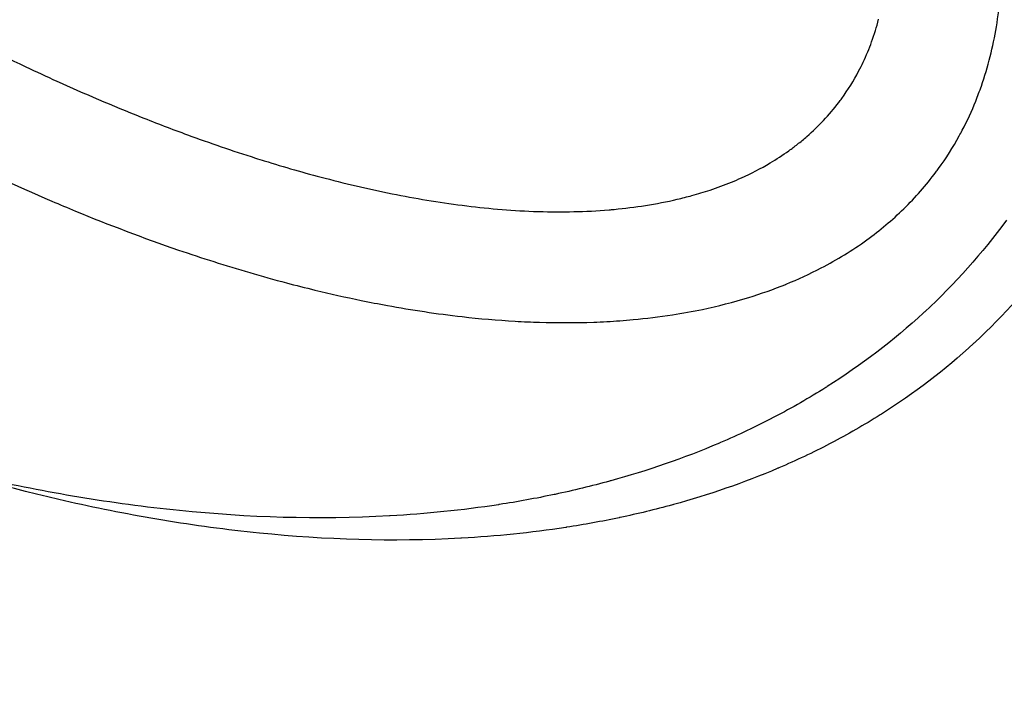
# Model space of a CAD drawing. Units: millimetres. Extents: x 1633 to 8994, y 1330 to 10485.
# Drawn here: x 5356 to 5376, y 3227 to 3240 of the extents above; entities that cross this region are included whole.
import ezdxf

# ---------------------------------------------------------------- set-up
doc = ezdxf.new("R2010")
doc.units = ezdxf.units.MM
doc.layers.add('Dimensions', color=7, linetype='Continuous')
doc.styles.get("Standard").update_dxf_attribs({"font": 'arial.ttf'})
doc.dimstyles.new('Leikkiset keinu', dxfattribs={"dimtxt": 150, "dimasz": 2.5, "dimexe": 0.06, "dimexo": 0.625, "dimtad": 0, "dimtih": 1, "dimtoh": 1, "dimdec": 0, "dimtxsty": 'Standard', "dimcen": 2.5, "dimadec": 0, "dimazin": 0, "dimtfac": 1, "dimtmove": 0, "dimatfit": 3, "dimfxl": 1, "dimarcsym": 0})

# ---------------------------------------------------------------- blocks, each defined once
blk = doc.blocks.new('*D32')
at = {"layer": 'Defpoints', "color": 0, "transparency": 16777216}
for p in [(1633.298, 4687.674, 3854.399), (7667.298, 4687.674, 3854.399), (7667.298, 1428.275)]:
    blk.add_point(p, dxfattribs=at)
at = {"layer": 'Dimensions', "color": 0, "lineweight": -2, "transparency": 16777216}
for p, q in [((1633.298, 4687.049), (1633.298, 1428.215)), ((7667.298, 4687.049), (7667.298, 1428.215)), ((1635.798, 1428.275), (4425.594, 1428.275)), ((7664.798, 1428.275), (4875.002, 1428.275))]:
    blk.add_line(p, q, dxfattribs=at)
at = {"layer": 'Dimensions', "color": 0, "transparency": 16777216}
for points in [[(1635.798, 1428.692), (1635.798, 1427.859), (1633.298, 1428.275)], [(7664.798, 1428.692), (7664.798, 1427.859), (7667.298, 1428.275)]]:
    blk.add_solid(points, dxfattribs=at)
at = {"layer": 'Dimensions', "color": 0, "transparency": 16777216, "insert": (4650.298, 1428.275), "char_height": 150, "attachment_point": 5}
blk.add_mtext('6034', dxfattribs=at)
blk = doc.blocks.new('*D33')
at = {"layer": 'Defpoints', "color": 0, "transparency": 16777216}
for p in [(5305.266, 6954.674, 3854.399), (8766.923, 6954.674), (5766.399, 2059.5, 2209.7)]:
    blk.add_point(p, dxfattribs=at)
at = {"layer": 'Dimensions', "color": 0, "lineweight": -2, "transparency": 16777216}
for p, q in [((5305.891, 6954.674), (8766.983, 6954.674)), ((8766.923, 6952.174), (8766.923, 4584.298)), ((8766.923, 2062), (8766.923, 4429.876)), ((5767.024, 2059.5), (8766.983, 2059.5))]:
    blk.add_line(p, q, dxfattribs=at)
at = {"layer": 'Dimensions', "color": 0, "transparency": 16777216}
for points in [[(8766.507, 6952.174), (8767.34, 6952.174), (8766.923, 6954.674)], [(8766.507, 2062), (8767.34, 2062), (8766.923, 2059.5)]]:
    blk.add_solid(points, dxfattribs=at)
at = {"layer": 'Dimensions', "color": 0, "transparency": 16777216, "insert": (8766.923, 4507.087), "char_height": 150, "attachment_point": 5}
blk.add_mtext('4895', dxfattribs=at)

msp = doc.modelspace()

# ---------------------------------------------------------------- linework, layer by layer
at = {"extrusion": (-2.19782e-14, 1.51455e-14, -1)}
for centre, radius, start, end in [((-5399.969, 3216.327, -1911.209), 72, 300, 90), ((-5399.969, 3216.327, -1976.209), 72, 300, 90), ((-5399.969, 3216.327, -1911.209), 72, 300, 90), ((-5399.969, 3216.327, -1976.209), 60, 300, 90), ((-5399.969, 3216.327, -1911.209), 60, 270, 90), ((-5399.969, 3216.327, -1971.209), 62.071, 300, 73.07201), ((-5399.969, 3216.327, -1971.209), 62.071, 300, 73.07201), ((-5399.969, 3216.327, -1921.28), 57, 270, 90), ((-5399.969, 3216.327, -1914.209), 57, 270, 90), ((-5399.969, 3216.327, -1921.28), 57, 270, 90), ((-5399.969, 3216.327, -1914.209), 57, 270, 90)]:
    msp.add_arc(centre, radius, start, end, dxfattribs=at)
for centre, radius, start, end in [((5399.969, 3216.327, 1976.209), 72, 90, 240), ((5400.298, 3218.5, 2169.7), 60.15, 90, 270), ((5399.969, 3216.327, 1911.209), 60, 90, 270), ((5399.969, 3216.327, 1976.209), 60, 90, 240), ((5399.969, 3216.327, 1916.209), 62.071, 106.92799, 253.0722), ((5399.969, 3216.327, 1916.209), 62.071, 106.92799, 253.0722), ((5400.298, 3218.5, 2179.7), 57.2, 90, 270), ((5400.298, 3218.5, 2174.7), 57.2, 90, 270), ((5400.298, 3218.5, 2179.7), 57.2, 90, 270), ((5400.298, 3218.5, 2174.7), 57.15, 90, 270), ((5400.298, 3218.5, 374.7), 57.15, 90, 270), ((5400.298, 3218.5, 2174.7), 57.15, 90, 270), ((5400.298, 3218.5, 2177.7), 57.15, 90, 270), ((5400.298, 3218.5, 2177.7), 57.15, 90, 270), ((5400.298, 3218.5, 2179.7), 55.2, 90, 270), ((5400.298, 3218.5, 2179.7), 55.2, 90, 270), ((5400.298, 3218.5, 2174.7), 55.2, 90, 270), ((5400.298, 3218.5, 2174.7), 55.15, 90, 270), ((5400.298, 3218.5, 2174.7), 55.15, 90, 270), ((5400.298, 3218.5, 374.7), 55.15, 90, 270), ((5399.969, 3216.327, 1966.138), 57, 90, 240), ((5399.969, 3216.327, 1973.209), 57, 90, 240), ((5399.969, 3216.327, 1973.209), 57, 90, 240), ((5399.969, 3216.327, 1966.138), 57, 90, 240), ((5400.298, 3218.5, 2177.7), 52, 90, 270)]:
    msp.add_arc(centre, radius, start, end)
at = {"extrusion": (-3.93876e-32, 2.44929e-16, -1)}
for centre, radius, start, end in [((-5400.298, 3218.5, -2169.7), 60.15, 270, 90), ((-5400.298, 3218.5, -2174.7), 57.2, 270, 90), ((-5400.298, 3218.5, -374.7), 57.15, 270, 90), ((-5400.298, 3218.5, -2174.7), 57.15, 270, 90), ((-5400.298, 3218.5, -2169.7), 57.15, 270, 90), ((-5400.298, 3218.5, -2174.7), 57.15, 270, 90), ((-5400.298, 3218.5, -2169.7), 57.15, 270, 90), ((-5400.298, 3218.5, -2174.7), 55.2, 270, 90), ((-5400.298, 3218.5, -374.7), 55.15, 270, 90), ((-5400.298, 3218.5, -2129.7), 55, 270, 90), ((-5400.298, 3218.5, -2129.7), 55, 270, 90), ((-5400.298, 3218.5, -2129.7), 52, 270, 90), ((-5400.298, 3218.5, -2177.7), 52, 270, 90), ((-5400.298, 3218.5, -2129.7), 52, 270, 90), ((-5400.298, 3218.5, -2174.7), 55, 1.1976, 50.2306), ((-5400.298, 3218.5, -2174.7), 55, 1.1976, 50.2306)]:
    msp.add_arc(centre, radius, start, end, dxfattribs=at)
for points, knots in [([(5345.408, 3234.411, 2196.222), (5345.557, 3234.925, 2195.234), (5345.721, 3235.463, 2194.261), (5346.083, 3236.589, 2192.351), (5346.282, 3237.176, 2191.414), (5346.721, 3238.401, 2189.597), (5346.962, 3239.039, 2188.714), (5347.496, 3240.375, 2187.012), (5347.789, 3241.073, 2186.192), (5348.446, 3242.544, 2184.634), (5348.812, 3243.322, 2183.891), (5349.619, 3244.93, 2182.554), (5350.061, 3245.765, 2181.953), (5350.803, 3247.076, 2181.188), (5351.064, 3247.524, 2180.955), (5351.607, 3248.425, 2180.55), (5351.889, 3248.88, 2180.377), (5352.477, 3249.797, 2180.095), (5352.785, 3250.263, 2179.985), (5353.416, 3251.188, 2179.841), (5354.062, 3252.105, 2179.768), (5354.736, 3253.004, 2179.842), (5355.424, 3253.895, 2179.99), (5355.769, 3254.326, 2180.099), (5356.456, 3255.165, 2180.382), (5356.8, 3255.571, 2180.554), (5357.487, 3256.362, 2180.959), (5357.832, 3256.749, 2181.192), (5358.85, 3257.859, 2181.958), (5359.504, 3258.534, 2182.557), (5360.773, 3259.788, 2183.882), (5361.388, 3260.366, 2184.61), (5362.287, 3261.178, 2185.779), (5362.583, 3261.439, 2186.182), (5363.16, 3261.94, 2187.003), (5363.443, 3262.18, 2187.423), (5364.277, 3262.875, 2188.705), (5364.812, 3263.302, 2189.591), (5365.845, 3264.101, 2191.415), (5366.343, 3264.473, 2192.353), (5367.301, 3265.165, 2194.262), (5367.761, 3265.486, 2195.234), (5368.204, 3265.787, 2196.222)], [0, 0, 0, 0, 0.0033695, 0.0033695, 0.00673899, 0.00673899, 0.01010849, 0.01010849, 0.01347799, 0.01347799, 0.01684749, 0.01684749, 0.02021698, 0.02021698, 0.02190173, 0.02190173, 0.02358648, 0.02358648, 0.02527123, 0.02527123, 0.02695598, 0.02864073, 0.02864073, 0.03032547, 0.03032547, 0.03201022, 0.03201022, 0.03369497, 0.03369497, 0.03706447, 0.03706447, 0.04043397, 0.04043397, 0.04211871, 0.04211871, 0.04380346, 0.04380346, 0.04717296, 0.04717296, 0.05054246, 0.05054246, 0.05391195, 0.05391195, 0.05391195, 0.05391195]), ([(5345.408, 3234.411, 2196.222), (5345.557, 3234.925, 2195.234), (5345.721, 3235.463, 2194.261), (5346.083, 3236.589, 2192.351), (5346.282, 3237.176, 2191.414), (5346.721, 3238.401, 2189.597), (5346.962, 3239.039, 2188.714), (5347.496, 3240.375, 2187.012), (5347.789, 3241.073, 2186.192), (5348.446, 3242.544, 2184.634), (5348.812, 3243.322, 2183.891), (5349.619, 3244.93, 2182.554), (5350.061, 3245.765, 2181.953), (5350.803, 3247.076, 2181.188), (5351.064, 3247.524, 2180.955), (5351.607, 3248.425, 2180.55), (5351.889, 3248.88, 2180.377), (5352.477, 3249.797, 2180.095), (5352.785, 3250.263, 2179.985), (5353.416, 3251.188, 2179.841), (5354.062, 3252.105, 2179.768), (5354.736, 3253.004, 2179.842), (5355.424, 3253.895, 2179.99), (5355.769, 3254.326, 2180.099), (5356.456, 3255.165, 2180.382), (5356.8, 3255.571, 2180.554), (5357.487, 3256.362, 2180.959), (5357.832, 3256.749, 2181.192), (5358.85, 3257.859, 2181.958), (5359.504, 3258.534, 2182.557), (5360.773, 3259.788, 2183.882), (5361.388, 3260.366, 2184.61), (5362.287, 3261.178, 2185.779), (5362.583, 3261.439, 2186.182), (5363.16, 3261.94, 2187.003), (5363.443, 3262.18, 2187.423), (5364.277, 3262.875, 2188.705), (5364.812, 3263.302, 2189.591), (5365.845, 3264.101, 2191.415), (5366.343, 3264.473, 2192.353), (5367.301, 3265.165, 2194.262), (5367.761, 3265.486, 2195.234), (5368.204, 3265.787, 2196.222)], [0, 0, 0, 0, 0.0033695, 0.0033695, 0.00673899, 0.00673899, 0.01010849, 0.01010849, 0.01347799, 0.01347799, 0.01684749, 0.01684749, 0.02021698, 0.02021698, 0.02190173, 0.02190173, 0.02358648, 0.02358648, 0.02527123, 0.02527123, 0.02695598, 0.02864073, 0.02864073, 0.03032547, 0.03032547, 0.03201022, 0.03201022, 0.03369497, 0.03369497, 0.03706447, 0.03706447, 0.04043397, 0.04043397, 0.04211871, 0.04211871, 0.04380346, 0.04380346, 0.04717296, 0.04717296, 0.05054246, 0.05054246, 0.05391195, 0.05391195, 0.05391195, 0.05391195]), ([(5353.948, 3240.21, 2203.706), (5354.571, 3239.88, 2204.542), (5355.209, 3239.56, 2205.365), (5355.865, 3239.25, 2206.179), (5356.076, 3239.15, 2206.442), (5356.29, 3239.051, 2206.703), (5356.505, 3238.954, 2206.964), (5357.069, 3238.698, 2207.646), (5357.646, 3238.451, 2208.32), (5358.236, 3238.216, 2208.986)], [0.004382988, 0.004382988, 0.004382988, 0.004382988, 0.007661723, 0.007661723, 0.007661723, 0.008720144, 0.008720144, 0.008720144, 0.011492584, 0.011492584, 0.011492584, 0.011492584]), ([(5353.948, 3240.21, 2203.706), (5354.571, 3239.88, 2204.542), (5355.209, 3239.56, 2205.365), (5355.865, 3239.25, 2206.179), (5356.076, 3239.15, 2206.442), (5356.29, 3239.051, 2206.703), (5356.505, 3238.954, 2206.964), (5357.069, 3238.698, 2207.646), (5357.646, 3238.451, 2208.32), (5358.236, 3238.216, 2208.986)], [0.004382988, 0.004382988, 0.004382988, 0.004382988, 0.007661723, 0.007661723, 0.007661723, 0.008720144, 0.008720144, 0.008720144, 0.011492584, 0.011492584, 0.011492584, 0.011492584]), ([(5351.717, 3238.838, 2199.08), (5352.511, 3238.378, 2200.221), (5353.341, 3237.93, 2201.344), (5354.206, 3237.501, 2202.444), (5354.916, 3237.148, 2203.347), (5355.646, 3236.809, 2204.231), (5356.401, 3236.486, 2205.1)], [0, 0, 0, 0, 0.004391282, 0.004391282, 0.004391282, 0.007993993, 0.007993993, 0.007993993, 0.007993993]), ([(5351.717, 3238.838, 2199.08), (5352.511, 3238.378, 2200.221), (5353.341, 3237.93, 2201.344), (5354.206, 3237.501, 2202.444), (5354.916, 3237.148, 2203.347), (5355.646, 3236.809, 2204.231), (5356.401, 3236.486, 2205.1)], [0, 0, 0, 0, 0.004391282, 0.004391282, 0.004391282, 0.007993993, 0.007993993, 0.007993993, 0.007993993]), ([(5358.236, 3238.216, 2208.986), (5358.55, 3238.091, 2209.341), (5358.869, 3237.969, 2209.693), (5359.191, 3237.85, 2210.043), (5359.648, 3237.683, 2210.538), (5360.112, 3237.523, 2211.028), (5360.586, 3237.373, 2211.514)], [0.011492584, 0.011492584, 0.011492584, 0.011492584, 0.012968069, 0.012968069, 0.012968069, 0.015055346, 0.015055346, 0.015055346, 0.015055346]), ([(5358.236, 3238.216, 2208.986), (5358.55, 3238.091, 2209.341), (5358.869, 3237.969, 2209.693), (5359.191, 3237.85, 2210.043), (5359.648, 3237.683, 2210.538), (5360.112, 3237.523, 2211.028), (5360.586, 3237.373, 2211.514)], [0.011492584, 0.011492584, 0.011492584, 0.011492584, 0.012968069, 0.012968069, 0.012968069, 0.015055346, 0.015055346, 0.015055346, 0.015055346]), ([(5360.769, 3237.315, 2211.701), (5361.178, 3237.188, 2212.116), (5361.594, 3237.068, 2212.528), (5362.018, 3236.958, 2212.936), (5362.501, 3236.832, 2213.401), (5362.99, 3236.718, 2213.858), (5363.49, 3236.62, 2214.307), (5363.962, 3236.527, 2214.732), (5364.442, 3236.449, 2215.149), (5364.932, 3236.389, 2215.559), (5365.411, 3236.33, 2215.959), (5365.899, 3236.289, 2216.353), (5366.399, 3236.273, 2216.736)], [0.015323445, 0.015323445, 0.015323445, 0.015323445, 0.017114459, 0.017114459, 0.017114459, 0.019154307, 0.019154307, 0.019154307, 0.021083048, 0.021083048, 0.021083048, 0.022969213, 0.022969213, 0.022969213, 0.022969213]), ([(5360.769, 3237.315, 2211.701), (5361.178, 3237.188, 2212.116), (5361.594, 3237.068, 2212.528), (5362.018, 3236.958, 2212.936), (5362.501, 3236.832, 2213.401), (5362.99, 3236.718, 2213.858), (5363.49, 3236.62, 2214.307), (5363.962, 3236.527, 2214.732), (5364.442, 3236.449, 2215.149), (5364.932, 3236.389, 2215.559), (5365.411, 3236.33, 2215.959), (5365.899, 3236.289, 2216.353), (5366.399, 3236.273, 2216.736)], [0.015323445, 0.015323445, 0.015323445, 0.015323445, 0.017114459, 0.017114459, 0.017114459, 0.019154307, 0.019154307, 0.019154307, 0.021083048, 0.021083048, 0.021083048, 0.022969213, 0.022969213, 0.022969213, 0.022969213]), ([(5373.553, 3235.997, 2218.166), (5373.68, 3236.103, 2218.197), (5373.802, 3236.214, 2218.224), (5373.921, 3236.33, 2218.246), (5374.159, 3236.562, 2218.29), (5374.379, 3236.813, 2218.314), (5374.581, 3237.084, 2218.317)], [0.030480708, 0.030480708, 0.030480708, 0.030480708, 0.030976721, 0.030976721, 0.030976721, 0.03197597, 0.03197597, 0.03197597, 0.03197597]), ([(5373.553, 3235.997, 2218.166), (5373.68, 3236.103, 2218.197), (5373.802, 3236.214, 2218.224), (5373.921, 3236.33, 2218.246), (5374.159, 3236.562, 2218.29), (5374.379, 3236.813, 2218.314), (5374.581, 3237.084, 2218.317)], [0.030480708, 0.030480708, 0.030480708, 0.030480708, 0.030976721, 0.030976721, 0.030976721, 0.03197597, 0.03197597, 0.03197597, 0.03197597]), ([(5356.884, 3236.283, 2205.65), (5357.571, 3236, 2206.424), (5358.278, 3235.731, 2207.184), (5359.006, 3235.481, 2207.931), (5359.245, 3235.399, 2208.177), (5359.487, 3235.319, 2208.421), (5359.731, 3235.242, 2208.663)], [0.0087569, 0.0087569, 0.0087569, 0.0087569, 0.011990989, 0.011990989, 0.011990989, 0.013053856, 0.013053856, 0.013053856, 0.013053856]), ([(5356.884, 3236.283, 2205.65), (5357.571, 3236, 2206.424), (5358.278, 3235.731, 2207.184), (5359.006, 3235.481, 2207.931), (5359.245, 3235.399, 2208.177), (5359.487, 3235.319, 2208.421), (5359.731, 3235.242, 2208.663)], [0.0087569, 0.0087569, 0.0087569, 0.0087569, 0.011990989, 0.011990989, 0.011990989, 0.013053856, 0.013053856, 0.013053856, 0.013053856]), ([(5369.782, 3234.261, 2216.535), (5370.097, 3234.327, 2216.712), (5370.414, 3234.407, 2216.882), (5370.731, 3234.505, 2217.043), (5370.984, 3234.583, 2217.172), (5371.237, 3234.672, 2217.295), (5371.492, 3234.775, 2217.412)], [0.025980476, 0.025980476, 0.025980476, 0.025980476, 0.027086377, 0.027086377, 0.027086377, 0.027968843, 0.027968843, 0.027968843, 0.027968843]), ([(5369.782, 3234.261, 2216.535), (5370.097, 3234.327, 2216.712), (5370.414, 3234.407, 2216.882), (5370.731, 3234.505, 2217.043), (5370.984, 3234.583, 2217.172), (5371.237, 3234.672, 2217.295), (5371.492, 3234.775, 2217.412)], [0.025980476, 0.025980476, 0.025980476, 0.025980476, 0.027086377, 0.027086377, 0.027086377, 0.027968843, 0.027968843, 0.027968843, 0.027968843]), ([(5363.3, 3234.34, 2211.937), (5363.805, 3234.248, 2212.363), (5364.317, 3234.17, 2212.78), (5364.838, 3234.111, 2213.187), (5365.198, 3234.07, 2213.468), (5365.562, 3234.039, 2213.745), (5365.931, 3234.017, 2214.017), (5366.096, 3234.008, 2214.139), (5366.262, 3234, 2214.259), (5366.43, 3233.995, 2214.379)], [0.017986483, 0.017986483, 0.017986483, 0.017986483, 0.019984982, 0.019984982, 0.019984982, 0.021364854, 0.021364854, 0.021364854, 0.02198348, 0.02198348, 0.02198348, 0.02198348]), ([(5363.3, 3234.34, 2211.937), (5363.805, 3234.248, 2212.363), (5364.317, 3234.17, 2212.78), (5364.838, 3234.111, 2213.187), (5365.198, 3234.07, 2213.468), (5365.562, 3234.039, 2213.745), (5365.931, 3234.017, 2214.017), (5366.096, 3234.008, 2214.139), (5366.262, 3234, 2214.259), (5366.43, 3233.995, 2214.379)], [0.017986483, 0.017986483, 0.017986483, 0.017986483, 0.019984982, 0.019984982, 0.019984982, 0.021364854, 0.021364854, 0.021364854, 0.02198348, 0.02198348, 0.02198348, 0.02198348]), ([(5368.356, 3234.049, 2215.681), (5368.623, 3234.074, 2215.85), (5368.892, 3234.107, 2216.015), (5369.161, 3234.148, 2216.175), (5369.367, 3234.18, 2216.298), (5369.575, 3234.218, 2216.418), (5369.782, 3234.261, 2216.535)], [0.024304229, 0.024304229, 0.024304229, 0.024304229, 0.025251893, 0.025251893, 0.025251893, 0.025980476, 0.025980476, 0.025980476, 0.025980476]), ([(5368.356, 3234.049, 2215.681), (5368.623, 3234.074, 2215.85), (5368.892, 3234.107, 2216.015), (5369.161, 3234.148, 2216.175), (5369.367, 3234.18, 2216.298), (5369.575, 3234.218, 2216.418), (5369.782, 3234.261, 2216.535)], [0.024304229, 0.024304229, 0.024304229, 0.024304229, 0.025251893, 0.025251893, 0.025251893, 0.025980476, 0.025980476, 0.025980476, 0.025980476]), ([(5363.342, 3230.012, 2218.989), (5361.867, 3229.93, 2218.16), (5360.428, 3229.98, 2217.261), (5359.025, 3230.122, 2216.299), (5358.32, 3230.193, 2215.816), (5357.629, 3230.287, 2215.319), (5356.954, 3230.399, 2214.813), (5356.279, 3230.511, 2214.307), (5355.618, 3230.641, 2213.789), (5354.972, 3230.786, 2213.261), (5353.681, 3231.077, 2212.206), (5352.445, 3231.427, 2211.109), (5351.259, 3231.82, 2209.968), (5350.074, 3232.213, 2208.828), (5348.939, 3232.648, 2207.645), (5347.852, 3233.116, 2206.418)], [0.05600055, 0.05600055, 0.05600055, 0.05600055, 0.06108236, 0.06108236, 0.06108236, 0.06363177, 0.06363177, 0.06363177, 0.06618118, 0.06618118, 0.06618118, 0.07127343, 0.07127343, 0.07127343, 0.07636439, 0.07636439, 0.07636439, 0.07636439]), ([(5363.342, 3230.012, 2218.989), (5361.867, 3229.93, 2218.16), (5360.428, 3229.98, 2217.261), (5359.025, 3230.122, 2216.299), (5358.32, 3230.193, 2215.816), (5357.629, 3230.287, 2215.319), (5356.954, 3230.399, 2214.813), (5356.279, 3230.511, 2214.307), (5355.618, 3230.641, 2213.789), (5354.972, 3230.786, 2213.261), (5353.681, 3231.077, 2212.206), (5352.445, 3231.427, 2211.109), (5351.259, 3231.82, 2209.968), (5350.074, 3232.213, 2208.828), (5348.939, 3232.648, 2207.645), (5347.852, 3233.116, 2206.418)], [0.05600055, 0.05600055, 0.05600055, 0.05600055, 0.06108236, 0.06108236, 0.06108236, 0.06363177, 0.06363177, 0.06363177, 0.06618118, 0.06618118, 0.06618118, 0.07127343, 0.07127343, 0.07127343, 0.07636439, 0.07636439, 0.07636439, 0.07636439]), ([(5364.814, 3229.553, 2216.416), (5363.398, 3229.475, 2215.619), (5362.017, 3229.523, 2214.757), (5360.669, 3229.659, 2213.833), (5359.993, 3229.727, 2213.369), (5359.329, 3229.817, 2212.892), (5358.681, 3229.925, 2212.406), (5358.032, 3230.032, 2211.92), (5357.398, 3230.157, 2211.423), (5356.778, 3230.297, 2210.916), (5355.538, 3230.576, 2209.903), (5354.352, 3230.912, 2208.849), (5353.213, 3231.289, 2207.754), (5352.075, 3231.667, 2206.659), (5350.985, 3232.085, 2205.524), (5349.942, 3232.534, 2204.345)], [0.05376947, 0.05376947, 0.05376947, 0.05376947, 0.05864881, 0.05864881, 0.05864881, 0.06109665, 0.06109665, 0.06109665, 0.06354449, 0.06354449, 0.06354449, 0.06843387, 0.06843387, 0.06843387, 0.073322, 0.073322, 0.073322, 0.073322]), ([(5364.814, 3229.553, 2216.416), (5363.398, 3229.475, 2215.619), (5362.017, 3229.523, 2214.757), (5360.669, 3229.659, 2213.833), (5359.993, 3229.727, 2213.369), (5359.329, 3229.817, 2212.892), (5358.681, 3229.925, 2212.406), (5358.032, 3230.032, 2211.92), (5357.398, 3230.157, 2211.423), (5356.778, 3230.297, 2210.916), (5355.538, 3230.576, 2209.903), (5354.352, 3230.912, 2208.849), (5353.213, 3231.289, 2207.754), (5352.075, 3231.667, 2206.659), (5350.985, 3232.085, 2205.524), (5349.942, 3232.534, 2204.345)], [0.05376947, 0.05376947, 0.05376947, 0.05376947, 0.05864881, 0.05864881, 0.05864881, 0.06109665, 0.06109665, 0.06109665, 0.06354449, 0.06354449, 0.06354449, 0.06843387, 0.06843387, 0.06843387, 0.073322, 0.073322, 0.073322, 0.073322])]:
    msp.add_open_spline(points, degree=3, knots=knots)
for points in [[(5375.824, 3240.072, 2217.725), (5375.861, 3240.292, 2217.646), (5375.889, 3240.512, 2217.56), (5375.907, 3240.729, 2217.47)], [(5375.824, 3240.072, 2217.725), (5375.861, 3240.292, 2217.646), (5375.889, 3240.512, 2217.56), (5375.907, 3240.729, 2217.47)], [(5373.258, 3239.761, 2219.876), (5373.314, 3239.914, 2219.837), (5373.362, 3240.069, 2219.792), (5373.402, 3240.225, 2219.74)], [(5373.258, 3239.761, 2219.876), (5373.314, 3239.914, 2219.837), (5373.362, 3240.069, 2219.792), (5373.402, 3240.225, 2219.74)], [(5375.515, 3238.851, 2218.094), (5375.654, 3239.252, 2217.998), (5375.756, 3239.662, 2217.872), (5375.824, 3240.072, 2217.725)], [(5375.515, 3238.851, 2218.094), (5375.654, 3239.252, 2217.998), (5375.756, 3239.662, 2217.872), (5375.824, 3240.072, 2217.725)], [(5373.086, 3239.347, 2219.967), (5373.151, 3239.484, 2219.942), (5373.208, 3239.622, 2219.912), (5373.258, 3239.761, 2219.876)], [(5373.086, 3239.347, 2219.967), (5373.151, 3239.484, 2219.942), (5373.208, 3239.622, 2219.912), (5373.258, 3239.761, 2219.876)], [(5372.991, 3239.157, 2219.997), (5373.025, 3239.22, 2219.988), (5373.056, 3239.283, 2219.978), (5373.086, 3239.347, 2219.967)], [(5372.991, 3239.157, 2219.997), (5373.025, 3239.22, 2219.988), (5373.056, 3239.283, 2219.978), (5373.086, 3239.347, 2219.967)], [(5372.644, 3238.598, 2220.039), (5372.773, 3238.776, 2220.038), (5372.889, 3238.963, 2220.024), (5372.991, 3239.157, 2219.997)], [(5372.644, 3238.598, 2220.039), (5372.773, 3238.776, 2220.038), (5372.889, 3238.963, 2220.024), (5372.991, 3239.157, 2219.997)], [(5375.4, 3238.545, 2218.163), (5375.44, 3238.647, 2218.142), (5375.479, 3238.749, 2218.119), (5375.515, 3238.851, 2218.094)], [(5375.4, 3238.545, 2218.163), (5375.44, 3238.647, 2218.142), (5375.479, 3238.749, 2218.119), (5375.515, 3238.851, 2218.094)], [(5372.583, 3238.515, 2220.038), (5372.604, 3238.543, 2220.038), (5372.624, 3238.57, 2220.039), (5372.644, 3238.598, 2220.039)], [(5372.583, 3238.515, 2220.038), (5372.604, 3238.543, 2220.038), (5372.624, 3238.57, 2220.039), (5372.644, 3238.598, 2220.039)], [(5371.928, 3237.817, 2219.934), (5372.167, 3238.025, 2219.996), (5372.387, 3238.257, 2220.032), (5372.583, 3238.515, 2220.038)], [(5371.928, 3237.817, 2219.934), (5372.167, 3238.025, 2219.996), (5372.387, 3238.257, 2220.032), (5372.583, 3238.515, 2220.038)], [(5375.122, 3237.943, 2218.264), (5375.226, 3238.141, 2218.239), (5375.318, 3238.342, 2218.205), (5375.4, 3238.545, 2218.163)], [(5375.122, 3237.943, 2218.264), (5375.226, 3238.141, 2218.239), (5375.318, 3238.342, 2218.205), (5375.4, 3238.545, 2218.163)], [(5371.733, 3237.656, 2219.88), (5371.8, 3237.708, 2219.9), (5371.865, 3237.761, 2219.918), (5371.928, 3237.817, 2219.934)], [(5371.733, 3237.656, 2219.88), (5371.8, 3237.708, 2219.9), (5371.865, 3237.761, 2219.918), (5371.928, 3237.817, 2219.934)], [(5374.633, 3237.155, 2218.318), (5374.789, 3237.369, 2218.318), (5374.931, 3237.594, 2218.304), (5375.059, 3237.826, 2218.278)], [(5374.633, 3237.155, 2218.318), (5374.789, 3237.369, 2218.318), (5374.931, 3237.594, 2218.304), (5375.059, 3237.826, 2218.278)], [(5375.059, 3237.826, 2218.278), (5375.08, 3237.865, 2218.274), (5375.101, 3237.904, 2218.269), (5375.122, 3237.943, 2218.264)], [(5375.059, 3237.826, 2218.278), (5375.08, 3237.865, 2218.274), (5375.101, 3237.904, 2218.269), (5375.122, 3237.943, 2218.264)], [(5371.556, 3237.523, 2219.823), (5371.616, 3237.565, 2219.843), (5371.675, 3237.61, 2219.862), (5371.733, 3237.656, 2219.88)], [(5371.556, 3237.523, 2219.823), (5371.616, 3237.565, 2219.843), (5371.675, 3237.61, 2219.862), (5371.733, 3237.656, 2219.88)], [(5360.586, 3237.373, 2211.514), (5360.647, 3237.353, 2211.576), (5360.708, 3237.334, 2211.638), (5360.769, 3237.315, 2211.701)], [(5360.586, 3237.373, 2211.514), (5360.647, 3237.353, 2211.576), (5360.708, 3237.334, 2211.638), (5360.769, 3237.315, 2211.701)], [(5371.172, 3237.272, 2219.681), (5371.302, 3237.349, 2219.733), (5371.43, 3237.432, 2219.78), (5371.556, 3237.523, 2219.823)], [(5371.172, 3237.272, 2219.681), (5371.302, 3237.349, 2219.733), (5371.43, 3237.432, 2219.78), (5371.556, 3237.523, 2219.823)], [(5370.581, 3236.965, 2219.42), (5370.781, 3237.055, 2219.515), (5370.978, 3237.156, 2219.603), (5371.172, 3237.272, 2219.681)], [(5370.581, 3236.965, 2219.42), (5370.781, 3237.055, 2219.515), (5370.978, 3237.156, 2219.603), (5371.172, 3237.272, 2219.681)], [(5370.378, 3236.878, 2219.321), (5370.446, 3236.906, 2219.355), (5370.514, 3236.935, 2219.388), (5370.581, 3236.965, 2219.42)], [(5370.378, 3236.878, 2219.321), (5370.446, 3236.906, 2219.355), (5370.514, 3236.935, 2219.388), (5370.581, 3236.965, 2219.42)], [(5374.581, 3237.084, 2218.317), (5374.599, 3237.107, 2218.318), (5374.616, 3237.131, 2218.318), (5374.633, 3237.155, 2218.318)], [(5374.581, 3237.084, 2218.317), (5374.599, 3237.107, 2218.318), (5374.616, 3237.131, 2218.318), (5374.633, 3237.155, 2218.318)], [(5369.937, 3236.715, 2219.091), (5370.085, 3236.764, 2219.171), (5370.232, 3236.818, 2219.248), (5370.378, 3236.878, 2219.321)], [(5369.937, 3236.715, 2219.091), (5370.085, 3236.764, 2219.171), (5370.232, 3236.818, 2219.248), (5370.378, 3236.878, 2219.321)], [(5369.263, 3236.525, 2218.706), (5369.363, 3236.548, 2218.766), (5369.463, 3236.574, 2218.825), (5369.563, 3236.602, 2218.882)], [(5369.263, 3236.525, 2218.706), (5369.363, 3236.548, 2218.766), (5369.463, 3236.574, 2218.825), (5369.563, 3236.602, 2218.882)], [(5369.563, 3236.602, 2218.882), (5369.687, 3236.636, 2218.953), (5369.812, 3236.673, 2219.023), (5369.937, 3236.715, 2219.091)], [(5369.563, 3236.602, 2218.882), (5369.687, 3236.636, 2218.953), (5369.812, 3236.673, 2219.023), (5369.937, 3236.715, 2219.091)], [(5356.401, 3236.486, 2205.1), (5356.561, 3236.418, 2205.284), (5356.722, 3236.35, 2205.467), (5356.884, 3236.283, 2205.65)], [(5356.401, 3236.486, 2205.1), (5356.561, 3236.418, 2205.284), (5356.722, 3236.35, 2205.467), (5356.884, 3236.283, 2205.65)], [(5367.966, 3236.317, 2217.873), (5368.393, 3236.357, 2218.165), (5368.825, 3236.422, 2218.444), (5369.263, 3236.525, 2218.706)], [(5367.966, 3236.317, 2217.873), (5368.393, 3236.357, 2218.165), (5368.825, 3236.422, 2218.444), (5369.263, 3236.525, 2218.706)], [(5366.399, 3236.273, 2216.736), (5366.404, 3236.273, 2216.739), (5366.408, 3236.273, 2216.743), (5366.412, 3236.273, 2216.746)], [(5366.399, 3236.273, 2216.736), (5366.404, 3236.273, 2216.739), (5366.408, 3236.273, 2216.743), (5366.412, 3236.273, 2216.746)], [(5366.412, 3236.273, 2216.746), (5366.65, 3236.266, 2216.928), (5366.892, 3236.264, 2217.109), (5367.135, 3236.27, 2217.286)], [(5366.412, 3236.273, 2216.746), (5366.65, 3236.266, 2216.928), (5366.892, 3236.264, 2217.109), (5367.135, 3236.27, 2217.286)], [(5367.135, 3236.27, 2217.286), (5367.375, 3236.275, 2217.462), (5367.616, 3236.287, 2217.633), (5367.859, 3236.308, 2217.801)], [(5367.135, 3236.27, 2217.286), (5367.375, 3236.275, 2217.462), (5367.616, 3236.287, 2217.633), (5367.859, 3236.308, 2217.801)], [(5367.859, 3236.308, 2217.801), (5367.895, 3236.311, 2217.825), (5367.93, 3236.314, 2217.849), (5367.966, 3236.317, 2217.873)], [(5367.859, 3236.308, 2217.801), (5367.895, 3236.311, 2217.825), (5367.93, 3236.314, 2217.849), (5367.966, 3236.317, 2217.873)], [(5373.161, 3235.69, 2218.058), (5373.294, 3235.787, 2218.098), (5373.425, 3235.889, 2218.134), (5373.553, 3235.997, 2218.166)], [(5373.161, 3235.69, 2218.058), (5373.294, 3235.787, 2218.098), (5373.425, 3235.889, 2218.134), (5373.553, 3235.997, 2218.166)], [(5376.03, 3236.094, 2223.476), (5375.534, 3235.415, 2223.475), (5374.975, 3234.788, 2223.423), (5374.354, 3234.213, 2223.321)], [(5376.03, 3236.094, 2223.476), (5375.534, 3235.415, 2223.475), (5374.975, 3234.788, 2223.423), (5374.354, 3234.213, 2223.321)], [(5372.224, 3235.113, 2217.727), (5372.545, 3235.28, 2217.855), (5372.858, 3235.471, 2217.967), (5373.161, 3235.69, 2218.058)], [(5372.224, 3235.113, 2217.727), (5372.545, 3235.28, 2217.855), (5372.858, 3235.471, 2217.967), (5373.161, 3235.69, 2218.058)], [(5376.997, 3235.393, 2220.724), (5376.52, 3234.741, 2220.723), (5375.983, 3234.139, 2220.673), (5375.387, 3233.587, 2220.575)], [(5376.997, 3235.393, 2220.724), (5376.52, 3234.741, 2220.723), (5375.983, 3234.139, 2220.673), (5375.387, 3233.587, 2220.575)], [(5359.731, 3235.242, 2208.663), (5360.219, 3235.087, 2209.147), (5360.716, 3234.941, 2209.625), (5361.223, 3234.806, 2210.097)], [(5359.731, 3235.242, 2208.663), (5360.219, 3235.087, 2209.147), (5360.716, 3234.941, 2209.625), (5361.223, 3234.806, 2210.097)], [(5371.501, 3234.779, 2217.416), (5371.745, 3234.878, 2217.528), (5371.987, 3234.989, 2217.632), (5372.224, 3235.113, 2217.727)], [(5371.501, 3234.779, 2217.416), (5371.745, 3234.878, 2217.528), (5371.987, 3234.989, 2217.632), (5372.224, 3235.113, 2217.727)], [(5361.223, 3234.806, 2210.097), (5361.418, 3234.755, 2210.277), (5361.614, 3234.705, 2210.457), (5361.812, 3234.657, 2210.636)], [(5361.223, 3234.806, 2210.097), (5361.418, 3234.755, 2210.277), (5361.614, 3234.705, 2210.457), (5361.812, 3234.657, 2210.636)], [(5371.492, 3234.775, 2217.412), (5371.495, 3234.776, 2217.413), (5371.498, 3234.777, 2217.414), (5371.501, 3234.779, 2217.416)], [(5371.492, 3234.775, 2217.412), (5371.495, 3234.776, 2217.413), (5371.498, 3234.777, 2217.414), (5371.501, 3234.779, 2217.416)], [(5361.812, 3234.657, 2210.636), (5362.125, 3234.581, 2210.92), (5362.443, 3234.51, 2211.201), (5362.764, 3234.444, 2211.479)], [(5361.812, 3234.657, 2210.636), (5362.125, 3234.581, 2210.92), (5362.443, 3234.51, 2211.201), (5362.764, 3234.444, 2211.479)], [(5362.764, 3234.444, 2211.479), (5362.942, 3234.407, 2211.633), (5363.121, 3234.373, 2211.786), (5363.3, 3234.34, 2211.937)], [(5362.764, 3234.444, 2211.479), (5362.942, 3234.407, 2211.633), (5363.121, 3234.373, 2211.786), (5363.3, 3234.34, 2211.937)], [(5374.326, 3234.187, 2223.316), (5373.703, 3233.614, 2223.212), (5373.041, 3233.112, 2223.061), (5372.346, 3232.672, 2222.868)], [(5374.326, 3234.187, 2223.316), (5373.703, 3233.614, 2223.212), (5373.041, 3233.112, 2223.061), (5372.346, 3232.672, 2222.868)], [(5374.354, 3234.213, 2223.321), (5374.345, 3234.204, 2223.319), (5374.336, 3234.196, 2223.317), (5374.326, 3234.187, 2223.316)], [(5374.354, 3234.213, 2223.321), (5374.345, 3234.204, 2223.319), (5374.336, 3234.196, 2223.317), (5374.326, 3234.187, 2223.316)], [(5366.43, 3233.995, 2214.379), (5366.796, 3233.984, 2214.642), (5367.167, 3233.984, 2214.899), (5367.543, 3233.997, 2215.151)], [(5366.43, 3233.995, 2214.379), (5366.796, 3233.984, 2214.642), (5367.167, 3233.984, 2214.899), (5367.543, 3233.997, 2215.151)], [(5367.543, 3233.997, 2215.151), (5367.722, 3234.004, 2215.271), (5367.902, 3234.014, 2215.389), (5368.083, 3234.027, 2215.506)], [(5367.543, 3233.997, 2215.151), (5367.722, 3234.004, 2215.271), (5367.902, 3234.014, 2215.389), (5368.083, 3234.027, 2215.506)], [(5368.083, 3234.027, 2215.506), (5368.174, 3234.033, 2215.565), (5368.265, 3234.041, 2215.623), (5368.356, 3234.049, 2215.681)], [(5368.083, 3234.027, 2215.506), (5368.174, 3234.033, 2215.565), (5368.265, 3234.041, 2215.623), (5368.356, 3234.049, 2215.681)], [(5375.361, 3233.562, 2220.57), (5374.763, 3233.011, 2220.47), (5374.127, 3232.53, 2220.325), (5373.46, 3232.107, 2220.14)], [(5375.361, 3233.562, 2220.57), (5374.763, 3233.011, 2220.47), (5374.127, 3232.53, 2220.325), (5373.46, 3232.107, 2220.14)], [(5375.387, 3233.587, 2220.575), (5375.379, 3233.578, 2220.573), (5375.37, 3233.57, 2220.572), (5375.361, 3233.562, 2220.57)], [(5375.387, 3233.587, 2220.575), (5375.379, 3233.578, 2220.573), (5375.37, 3233.57, 2220.572), (5375.361, 3233.562, 2220.57)], [(5372.319, 3232.655, 2222.861), (5371.975, 3232.438, 2222.765), (5371.623, 3232.236, 2222.659), (5371.264, 3232.048, 2222.543)], [(5372.319, 3232.655, 2222.861), (5371.975, 3232.438, 2222.765), (5371.623, 3232.236, 2222.659), (5371.264, 3232.048, 2222.543)], [(5372.346, 3232.672, 2222.868), (5372.337, 3232.666, 2222.866), (5372.328, 3232.66, 2222.863), (5372.319, 3232.655, 2222.861)], [(5372.346, 3232.672, 2222.868), (5372.337, 3232.666, 2222.866), (5372.328, 3232.66, 2222.863), (5372.319, 3232.655, 2222.861)], [(5373.46, 3232.107, 2220.14), (5373.451, 3232.102, 2220.138), (5373.443, 3232.096, 2220.136), (5373.434, 3232.091, 2220.133)], [(5373.46, 3232.107, 2220.14), (5373.451, 3232.102, 2220.138), (5373.443, 3232.096, 2220.136), (5373.434, 3232.091, 2220.133)], [(5371.237, 3232.034, 2222.535), (5370.878, 3231.847, 2222.419), (5370.516, 3231.677, 2222.294), (5370.152, 3231.521, 2222.162)], [(5371.237, 3232.034, 2222.535), (5370.878, 3231.847, 2222.419), (5370.516, 3231.677, 2222.294), (5370.152, 3231.521, 2222.162)], [(5371.264, 3232.048, 2222.543), (5371.255, 3232.043, 2222.54), (5371.246, 3232.039, 2222.538), (5371.237, 3232.034, 2222.535)], [(5371.264, 3232.048, 2222.543), (5371.255, 3232.043, 2222.54), (5371.246, 3232.039, 2222.538), (5371.237, 3232.034, 2222.535)], [(5373.434, 3232.091, 2220.133), (5373.104, 3231.882, 2220.041), (5372.765, 3231.688, 2219.939), (5372.421, 3231.508, 2219.828)], [(5373.434, 3232.091, 2220.133), (5373.104, 3231.882, 2220.041), (5372.765, 3231.688, 2219.939), (5372.421, 3231.508, 2219.828)], [(5370.127, 3231.51, 2222.153), (5369.39, 3231.196, 2221.885), (5368.644, 3230.941, 2221.586), (5367.893, 3230.734, 2221.26)], [(5370.127, 3231.51, 2222.153), (5369.39, 3231.196, 2221.885), (5368.644, 3230.941, 2221.586), (5367.893, 3230.734, 2221.26)], [(5370.152, 3231.521, 2222.162), (5370.144, 3231.517, 2222.159), (5370.135, 3231.514, 2222.156), (5370.127, 3231.51, 2222.153)], [(5370.152, 3231.521, 2222.162), (5370.144, 3231.517, 2222.159), (5370.135, 3231.514, 2222.156), (5370.127, 3231.51, 2222.153)], [(5372.395, 3231.495, 2219.82), (5372.05, 3231.315, 2219.709), (5371.703, 3231.152, 2219.589), (5371.353, 3231.002, 2219.462)], [(5372.395, 3231.495, 2219.82), (5372.05, 3231.315, 2219.709), (5371.703, 3231.152, 2219.589), (5371.353, 3231.002, 2219.462)], [(5372.421, 3231.508, 2219.828), (5372.412, 3231.504, 2219.826), (5372.404, 3231.499, 2219.823), (5372.395, 3231.495, 2219.82)], [(5372.421, 3231.508, 2219.828), (5372.412, 3231.504, 2219.826), (5372.404, 3231.499, 2219.823), (5372.395, 3231.495, 2219.82)], [(5371.329, 3230.992, 2219.454), (5370.621, 3230.69, 2219.196), (5369.905, 3230.445, 2218.91), (5369.184, 3230.247, 2218.596)], [(5371.329, 3230.992, 2219.454), (5370.621, 3230.69, 2219.196), (5369.905, 3230.445, 2218.91), (5369.184, 3230.247, 2218.596)], [(5371.353, 3231.002, 2219.462), (5371.345, 3230.999, 2219.46), (5371.337, 3230.995, 2219.457), (5371.329, 3230.992, 2219.454)], [(5371.353, 3231.002, 2219.462), (5371.345, 3230.999, 2219.46), (5371.337, 3230.995, 2219.457), (5371.329, 3230.992, 2219.454)], [(5367.871, 3230.728, 2221.251), (5367.499, 3230.626, 2221.089), (5367.125, 3230.536, 2220.92), (5366.75, 3230.456, 2220.745)], [(5367.871, 3230.728, 2221.251), (5367.499, 3230.626, 2221.089), (5367.125, 3230.536, 2220.92), (5366.75, 3230.456, 2220.745)], [(5367.893, 3230.734, 2221.26), (5367.886, 3230.732, 2221.257), (5367.879, 3230.73, 2221.254), (5367.871, 3230.728, 2221.251)], [(5367.893, 3230.734, 2221.26), (5367.886, 3230.732, 2221.257), (5367.879, 3230.73, 2221.254), (5367.871, 3230.728, 2221.251)], [(5366.73, 3230.452, 2220.735), (5366.354, 3230.373, 2220.559), (5365.978, 3230.304, 2220.377), (5365.605, 3230.247, 2220.191)], [(5366.73, 3230.452, 2220.735), (5366.354, 3230.373, 2220.559), (5365.978, 3230.304, 2220.377), (5365.605, 3230.247, 2220.191)], [(5366.75, 3230.456, 2220.745), (5366.743, 3230.455, 2220.741), (5366.736, 3230.453, 2220.738), (5366.73, 3230.452, 2220.735)], [(5366.75, 3230.456, 2220.745), (5366.743, 3230.455, 2220.741), (5366.736, 3230.453, 2220.738), (5366.73, 3230.452, 2220.735)], [(5365.586, 3230.244, 2220.182), (5364.834, 3230.128, 2219.805), (5364.091, 3230.054, 2219.41), (5363.357, 3230.013, 2218.997)], [(5365.586, 3230.244, 2220.182), (5364.834, 3230.128, 2219.805), (5364.091, 3230.054, 2219.41), (5363.357, 3230.013, 2218.997)], [(5365.605, 3230.247, 2220.191), (5365.599, 3230.246, 2220.188), (5365.593, 3230.245, 2220.185), (5365.586, 3230.244, 2220.182)], [(5365.605, 3230.247, 2220.191), (5365.599, 3230.246, 2220.188), (5365.593, 3230.245, 2220.185), (5365.586, 3230.244, 2220.182)], [(5369.163, 3230.241, 2218.587), (5368.805, 3230.143, 2218.432), (5368.447, 3230.056, 2218.27), (5368.087, 3229.98, 2218.101)], [(5369.163, 3230.241, 2218.587), (5368.805, 3230.143, 2218.432), (5368.447, 3230.056, 2218.27), (5368.087, 3229.98, 2218.101)], [(5369.184, 3230.247, 2218.596), (5369.177, 3230.245, 2218.593), (5369.17, 3230.243, 2218.59), (5369.163, 3230.241, 2218.587)], [(5369.184, 3230.247, 2218.596), (5369.177, 3230.245, 2218.593), (5369.17, 3230.243, 2218.59), (5369.163, 3230.241, 2218.587)], [(5363.357, 3230.013, 2218.997), (5363.352, 3230.013, 2218.995), (5363.347, 3230.012, 2218.992), (5363.342, 3230.012, 2218.989)], [(5363.357, 3230.013, 2218.997), (5363.352, 3230.013, 2218.995), (5363.347, 3230.012, 2218.992), (5363.342, 3230.012, 2218.989)], [(5368.067, 3229.976, 2218.092), (5367.706, 3229.9, 2217.923), (5367.345, 3229.834, 2217.749), (5366.987, 3229.779, 2217.57)], [(5368.067, 3229.976, 2218.092), (5367.706, 3229.9, 2217.923), (5367.345, 3229.834, 2217.749), (5366.987, 3229.779, 2217.57)], [(5368.087, 3229.98, 2218.101), (5368.08, 3229.978, 2218.098), (5368.074, 3229.977, 2218.095), (5368.067, 3229.976, 2218.092)], [(5368.087, 3229.98, 2218.101), (5368.08, 3229.978, 2218.098), (5368.074, 3229.977, 2218.095), (5368.067, 3229.976, 2218.092)], [(5366.969, 3229.776, 2217.561), (5366.247, 3229.665, 2217.199), (5365.533, 3229.594, 2216.82), (5364.828, 3229.554, 2216.424)], [(5366.969, 3229.776, 2217.561), (5366.247, 3229.665, 2217.199), (5365.533, 3229.594, 2216.82), (5364.828, 3229.554, 2216.424)], [(5366.987, 3229.779, 2217.57), (5366.981, 3229.778, 2217.567), (5366.975, 3229.777, 2217.564), (5366.969, 3229.776, 2217.561)], [(5366.987, 3229.779, 2217.57), (5366.981, 3229.778, 2217.567), (5366.975, 3229.777, 2217.564), (5366.969, 3229.776, 2217.561)], [(5364.828, 3229.554, 2216.424), (5364.824, 3229.554, 2216.421), (5364.819, 3229.554, 2216.418), (5364.814, 3229.553, 2216.416)], [(5364.828, 3229.554, 2216.424), (5364.824, 3229.554, 2216.421), (5364.819, 3229.554, 2216.418), (5364.814, 3229.553, 2216.416)]]:
    msp.add_open_spline(points, degree=3)

# ---------------------------------------------------------------- dimensions: what is measured, and where the dimension line sits
at = {"layer": 'Dimensions'}
dim = msp.add_linear_dim(base=(8766.923, 6954.674), p1=(5766.399, 2059.5, 2209.7), p2=(5305.266, 6954.674, 3854.399), angle=90, dimstyle='Leikkiset keinu', override={"dimlfac": 1}, dxfattribs=at)
dim.commit()
dim.dimension.update_dxf_attribs({"geometry": '*D33', "text_midpoint": (8766.923, 4507.087)})
dim = msp.add_linear_dim(base=(7667.298, 1428.275), p1=(1633.298, 4687.674, 3854.399), p2=(7667.298, 4687.674, 3854.399), dimstyle='Leikkiset keinu', override={"dimlfac": 1}, dxfattribs=at)
dim.commit()
dim.dimension.update_dxf_attribs({"geometry": '*D32', "text_midpoint": (4650.298, 1428.275)})

doc.saveas('drawing.dxf')
